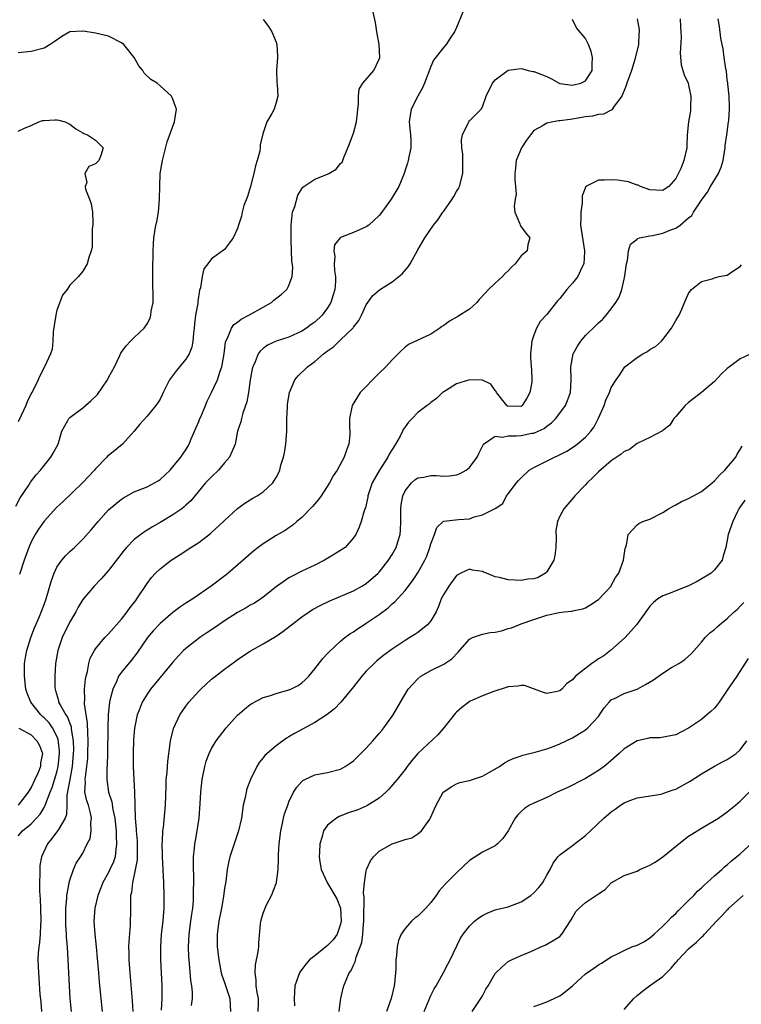
# Model space of a CAD drawing. Units: inches. Extents: x 2571000 to 2574000, y 1518000 to 1521000.
# Drawn here: x 2571351 to 2571463, y 1518924 to 1519077 of the extents above; entities that cross this region are included whole.
import ezdxf

# ---------------------------------------------------------------- set-up
doc = ezdxf.new("R2010")
doc.units = ezdxf.units.IN
doc.header["$MEASUREMENT"] = 0
doc.layers.add('LD25711518_2ft', color=254, linetype='Continuous')

msp = doc.modelspace()

# ---------------------------------------------------------------- linework, layer by layer
at = {"layer": 'LD25711518_2ft'}
for points, elevation in [([(2571351, 1518950.27), (2571351.66, 1518951), (2571353, 1518952.13), (2571353.85, 1518953), (2571354.4, 1518953.6), (2571355, 1518954.64), (2571355.14, 1518954.86), (2571355.26, 1518955.26), (2571355.93, 1518957), (2571356.24, 1518957.76), (2571357, 1518960.13), (2571357.22, 1518961), (2571357.42, 1518963), (2571357.41, 1518963.41), (2571357.2, 1518965.2), (2571357, 1518965.69), (2571356.34, 1518967), (2571355.78, 1518967.78), (2571355, 1518968.57), (2571354.76, 1518968.76), (2571354.52, 1518969), (2571352.95, 1518971), (2571352.39, 1518972.39), (2571352.18, 1518973), (2571351.95, 1518975), (2571351.98, 1518975.98), (2571351.98, 1518977), (2571352.11, 1518977.89), (2571352.32, 1518979), (2571352.97, 1518981), (2571353.51, 1518982.49), (2571354.29, 1518984.29), (2571355, 1518986.11), (2571355.33, 1518987), (2571356.15, 1518989.85), (2571356.56, 1518991), (2571357, 1518991.9), (2571357.76, 1518993), (2571358.32, 1518993.68), (2571359, 1518994.35), (2571359.71, 1518995), (2571361, 1518996.29), (2571362.29, 1518997.71), (2571363.39, 1518999), (2571365, 1519000.8), (2571366.18, 1519001.82), (2571367, 1519002.5), (2571367.31, 1519002.69), (2571369, 1519003.62), (2571371, 1519004.41), (2571372.69, 1519005.31), (2571373, 1519005.52), (2571374.56, 1519007), (2571375, 1519007.5), (2571376.25, 1519009), (2571376.54, 1519009.46), (2571377, 1519010.13), (2571377.33, 1519010.67), (2571377.51, 1519011), (2571377.84, 1519011.84), (2571379, 1519014.53), (2571379.19, 1519015), (2571379.36, 1519015.36), (2571380.04, 1519017), (2571380.3, 1519017.7), (2571381, 1519019.04), (2571381.9, 1519021), (2571382.33, 1519022.33), (2571382.61, 1519023), (2571382.95, 1519025), (2571383.15, 1519026.85), (2571383.2, 1519027), (2571383.44, 1519027.44), (2571384.06, 1519029), (2571384.44, 1519029.56), (2571385, 1519029.95), (2571385.58, 1519030.42), (2571386.75, 1519031), (2571389, 1519032.28), (2571390.3, 1519033), (2571390.67, 1519033.33), (2571391.79, 1519034.21), (2571392.66, 1519035), (2571393, 1519035.64), (2571393.49, 1519037), (2571393.6, 1519038.4), (2571393.44, 1519039.44), (2571393.41, 1519041), (2571393.35, 1519042.65), (2571393.32, 1519043), (2571393.32, 1519045), (2571393.47, 1519046.53), (2571393.57, 1519047), (2571393.9, 1519047.9), (2571394.35, 1519049.65), (2571395.14, 1519050.86), (2571397, 1519052.1), (2571399, 1519052.9), (2571399.2, 1519053), (2571400.33, 1519053.67), (2571401, 1519054.54), (2571401.23, 1519054.77), (2571401.33, 1519055), (2571401.5, 1519055.5), (2571402.39, 1519057.61), (2571402.91, 1519059), (2571403, 1519059.27), (2571403.48, 1519061), (2571403.63, 1519062.37), (2571403.66, 1519063), (2571403.77, 1519063.77), (2571403.78, 1519065), (2571403.9, 1519066.1), (2571404.47, 1519067), (2571406.18, 1519069), (2571407, 1519070.75), (2571407.07, 1519071), (2571406.99, 1519073), (2571406.65, 1519075), (2571406.43, 1519076.43), (2571406.05, 1519078.05)], 8140), ([(2571419.97, 1519078.03), (2571419, 1519075.64), (2571418.7, 1519075), (2571417.99, 1519074.01), (2571417.38, 1519073), (2571417, 1519072.58), (2571415.42, 1519070.58), (2571415, 1519069.6), (2571414.04, 1519067), (2571413.72, 1519066.28), (2571413.01, 1519065), (2571411.94, 1519063), (2571411.63, 1519061), (2571411.84, 1519059), (2571411.9, 1519058.1), (2571411.89, 1519057), (2571411.58, 1519055.58), (2571411.51, 1519055), (2571411.41, 1519054.59), (2571411, 1519053.51), (2571410.85, 1519053), (2571410.02, 1519051), (2571408.87, 1519049), (2571407.23, 1519046.77), (2571407, 1519046.5), (2571405.37, 1519045), (2571405, 1519044.71), (2571404.53, 1519044.53), (2571403, 1519043.87), (2571401, 1519043.06), (2571400.93, 1519043), (2571400.08, 1519041.92), (2571399.96, 1519041), (2571400.13, 1519040.13), (2571400.03, 1519039), (2571400.06, 1519037.94), (2571400.24, 1519037), (2571400.22, 1519036.22), (2571400.09, 1519035), (2571399.85, 1519034.15), (2571399.48, 1519033), (2571399, 1519032.17), (2571398.13, 1519031), (2571397, 1519029.95), (2571396.44, 1519029.56), (2571395.71, 1519029), (2571395, 1519028.53), (2571393, 1519027.63), (2571391.02, 1519026.98), (2571389.65, 1519026.35), (2571389, 1519025.85), (2571388.54, 1519025.46), (2571388.24, 1519025), (2571387.77, 1519023.77), (2571387.4, 1519023), (2571387.31, 1519022.69), (2571387, 1519021), (2571386.71, 1519019), (2571386.44, 1519017.56), (2571386.26, 1519017), (2571385.83, 1519015.83), (2571385.62, 1519015), (2571385.55, 1519014.45), (2571385.03, 1519013), (2571384.64, 1519011), (2571384.16, 1519009.84), (2571383.78, 1519009), (2571383, 1519008.12), (2571382.07, 1519007), (2571381, 1519005.96), (2571380.07, 1519005), (2571377.78, 1519002.22), (2571377, 1519001.54), (2571376.73, 1519001.27), (2571376.36, 1519001), (2571375, 1519000.07), (2571373, 1518998.83), (2571371.83, 1518998.17), (2571371, 1518997.65), (2571370.58, 1518997.42), (2571370, 1518997), (2571369, 1518996.22), (2571367.81, 1518995), (2571367.43, 1518994.57), (2571365, 1518991.39), (2571363.87, 1518990.13), (2571362.76, 1518989), (2571361, 1518986.91), (2571360.28, 1518985.72), (2571359.91, 1518985), (2571359, 1518983.46), (2571357.84, 1518981), (2571357.12, 1518979), (2571356.79, 1518977), (2571356.69, 1518975), (2571356.69, 1518973.31), (2571356.71, 1518973), (2571356.79, 1518972.79), (2571357.23, 1518971.23), (2571357.27, 1518971), (2571357.55, 1518970.45), (2571358.41, 1518969), (2571358.66, 1518968.66), (2571359, 1518967.67), (2571359.19, 1518967.19), (2571359.22, 1518966.78), (2571359.5, 1518965), (2571359.55, 1518963.55), (2571359.54, 1518963), (2571359.38, 1518961), (2571358.98, 1518958.98), (2571358.53, 1518956.53), (2571358.53, 1518955), (2571358.47, 1518953.53), (2571358.28, 1518953), (2571357.23, 1518951.23), (2571357.11, 1518951), (2571356.19, 1518949.81), (2571355.52, 1518949), (2571354.6, 1518947), (2571354.37, 1518945.63), (2571354.33, 1518945), (2571354.36, 1518944.36), (2571354.3, 1518943), (2571354.32, 1518941.68), (2571354.41, 1518940.41), (2571354.46, 1518939), (2571354.5, 1518937), (2571354.44, 1518936.44), (2571354.4, 1518935), (2571354.31, 1518933.69), (2571354.19, 1518933), (2571354.1, 1518932.1), (2571354.05, 1518931), (2571354.12, 1518929), (2571354.2, 1518928.2), (2571354.37, 1518925.63), (2571354.5, 1518924.5), (2571354.61, 1518923)], 8138), ([(2571447.02, 1519077), (2571447.32, 1519075.32), (2571447.33, 1519075), (2571447.29, 1519074.71), (2571447.22, 1519073), (2571446.66, 1519070.66), (2571446.12, 1519069), (2571445.43, 1519067), (2571445.33, 1519066.67), (2571445, 1519065.89), (2571444.76, 1519065.24), (2571444.62, 1519065), (2571443.43, 1519063.43), (2571443.1, 1519062.9), (2571441.78, 1519062.22), (2571441, 1519062.13), (2571440.11, 1519061.89), (2571439, 1519061.79), (2571437.55, 1519061.55), (2571437, 1519061.43), (2571436.6, 1519061.4), (2571435, 1519061.15), (2571434.85, 1519061.15), (2571433.99, 1519061), (2571433, 1519060.8), (2571432.44, 1519060.44), (2571431, 1519059.66), (2571430.47, 1519059), (2571429.85, 1519058.15), (2571429.07, 1519057), (2571428.24, 1519055), (2571428.15, 1519053.85), (2571428.06, 1519053), (2571428.02, 1519052.02), (2571428.14, 1519051), (2571428.23, 1519049.77), (2571428.08, 1519049), (2571427.92, 1519047.92), (2571428.05, 1519047), (2571428.82, 1519045.18), (2571428.85, 1519045), (2571428.9, 1519044.9), (2571429.73, 1519043.73), (2571430.37, 1519043), (2571430.06, 1519041.94), (2571429.94, 1519041), (2571429, 1519040.2), (2571428.08, 1519039), (2571427.51, 1519038.49), (2571427, 1519037.9), (2571426.52, 1519037.48), (2571426.14, 1519037), (2571425, 1519035.99), (2571423.97, 1519035), (2571423.49, 1519034.51), (2571422.53, 1519033.47), (2571422.15, 1519033), (2571421, 1519031.96), (2571419.2, 1519030.8), (2571417.89, 1519030.11), (2571417, 1519029.43), (2571416.72, 1519029.28), (2571416.38, 1519029), (2571415, 1519028.09), (2571411.53, 1519026.47), (2571411, 1519026.06), (2571410.44, 1519025.56), (2571409.92, 1519025), (2571409, 1519024.07), (2571408.01, 1519023), (2571407, 1519022), (2571405.94, 1519021), (2571405, 1519019.96), (2571404.05, 1519019), (2571403.63, 1519018.37), (2571402.78, 1519017), (2571402.76, 1519016.76), (2571402.4, 1519015), (2571402.39, 1519013.61), (2571402.46, 1519013), (2571402.45, 1519012.45), (2571402.3, 1519011), (2571401.9, 1519010.1), (2571401.56, 1519009), (2571400.46, 1519007), (2571399.88, 1519006.12), (2571399.31, 1519005), (2571397.98, 1519003), (2571397.57, 1519002.43), (2571396.66, 1519001.34), (2571395, 1518999.62), (2571394.22, 1518999), (2571393.58, 1518998.42), (2571393, 1518998.04), (2571392.39, 1518997.61), (2571391, 1518996.83), (2571389, 1518995.56), (2571388.23, 1518995), (2571387.53, 1518994.47), (2571385.91, 1518993), (2571383.57, 1518991), (2571383.25, 1518990.75), (2571380.91, 1518989), (2571378.06, 1518987), (2571377, 1518986.33), (2571376.2, 1518985.8), (2571375, 1518984.91), (2571373, 1518983.18), (2571371.94, 1518982.06), (2571371.04, 1518981), (2571369.4, 1518978.6), (2571368.53, 1518977.47), (2571367, 1518975.62), (2571366.57, 1518975), (2571366.28, 1518974.28), (2571365.66, 1518973), (2571365.22, 1518971.22), (2571365.15, 1518971), (2571364.94, 1518969.06), (2571364.88, 1518967), (2571364.83, 1518963), (2571364.78, 1518961.22), (2571364.73, 1518960.73), (2571364.72, 1518959), (2571365.02, 1518957), (2571365.5, 1518955.5), (2571365.67, 1518954.33), (2571365.96, 1518953), (2571366.17, 1518951), (2571366.18, 1518950.18), (2571366.27, 1518949), (2571366.13, 1518948.13), (2571366.02, 1518947), (2571365.77, 1518946.23), (2571365.22, 1518945), (2571365, 1518944.55), (2571364.13, 1518943), (2571363.83, 1518942.17), (2571363.34, 1518941), (2571362.88, 1518939), (2571362.75, 1518937), (2571362.87, 1518935), (2571363.08, 1518933), (2571363.25, 1518931.25), (2571363.43, 1518929), (2571363.56, 1518927.56), (2571364.02, 1518923)], 8134), ([(2571453.71, 1519077), (2571453.74, 1519075.74), (2571453.81, 1519075), (2571453.85, 1519074.15), (2571453.68, 1519071.68), (2571453.85, 1519069.85), (2571454.31, 1519068.31), (2571454.91, 1519067), (2571455, 1519066.7), (2571455.33, 1519065), (2571455.29, 1519063.29), (2571455.3, 1519063), (2571455.28, 1519062.72), (2571455, 1519061), (2571454.77, 1519059), (2571454.74, 1519057.26), (2571454.71, 1519057), (2571454.24, 1519055), (2571453.78, 1519053.78), (2571453, 1519052.24), (2571451.94, 1519051), (2571451.37, 1519050.63), (2571451, 1519050.34), (2571449, 1519050.44), (2571447.53, 1519051), (2571447.18, 1519051.18), (2571447, 1519051.2), (2571445.69, 1519051.69), (2571443.94, 1519051.94), (2571443, 1519052.03), (2571441.94, 1519051.94), (2571441, 1519051.99), (2571439.03, 1519050.97), (2571438.46, 1519049.54), (2571438.49, 1519049), (2571438.47, 1519048.47), (2571438.25, 1519047), (2571438.25, 1519046.25), (2571438.23, 1519045), (2571438.87, 1519041), (2571438.84, 1519040.84), (2571438.72, 1519039), (2571438.41, 1519038.41), (2571437.79, 1519037), (2571437, 1519036), (2571436.09, 1519035), (2571435, 1519033.61), (2571434.7, 1519033.3), (2571434.46, 1519033), (2571433, 1519031.1), (2571431.98, 1519030.02), (2571431.42, 1519029), (2571431, 1519027.91), (2571430.68, 1519027), (2571430.46, 1519025), (2571430.47, 1519024.47), (2571430.57, 1519023), (2571430.61, 1519022.61), (2571430.69, 1519021), (2571430.65, 1519020.65), (2571430.36, 1519019), (2571429.88, 1519018.12), (2571429.18, 1519017), (2571429, 1519016.87), (2571427, 1519016.89), (2571426.92, 1519016.92), (2571426.82, 1519017), (2571425.19, 1519019), (2571425.16, 1519019.16), (2571425, 1519019.32), (2571424.32, 1519020.32), (2571423, 1519020.93), (2571421, 1519020.99), (2571419, 1519020.37), (2571417.3, 1519019.3), (2571417, 1519019.13), (2571416.82, 1519019), (2571415.9, 1519018.1), (2571415, 1519017.46), (2571414.77, 1519017.23), (2571414.43, 1519017), (2571413, 1519015.92), (2571412.12, 1519015), (2571411.56, 1519014.44), (2571411, 1519013.72), (2571410.74, 1519013.26), (2571410.63, 1519013), (2571410.25, 1519012.25), (2571409.54, 1519011), (2571409, 1519010.19), (2571408.55, 1519009.45), (2571408.34, 1519009), (2571407.04, 1519006.96), (2571405.92, 1519005), (2571405.24, 1519003), (2571405.21, 1519002.79), (2571404.85, 1519001.15), (2571404.78, 1519001), (2571404.64, 1519000.64), (2571404.2, 1518999), (2571403.88, 1518998.12), (2571403.37, 1518997), (2571403, 1518996.47), (2571401.7, 1518995), (2571401.29, 1518994.71), (2571400.08, 1518993.92), (2571398.51, 1518993), (2571397, 1518992.24), (2571395, 1518991.3), (2571393.47, 1518990.53), (2571393, 1518990.25), (2571392.23, 1518989.77), (2571391, 1518988.85), (2571389, 1518987.25), (2571388.65, 1518987), (2571387.65, 1518986.35), (2571387, 1518986.02), (2571386.36, 1518985.64), (2571385, 1518984.89), (2571383, 1518983.6), (2571382.11, 1518983), (2571381, 1518982.19), (2571380.27, 1518981.73), (2571379.16, 1518981), (2571377, 1518979.33), (2571376.66, 1518979), (2571375.84, 1518978.16), (2571375, 1518977.19), (2571371.54, 1518973), (2571371, 1518972.24), (2571370.22, 1518971), (2571369.76, 1518969.76), (2571369.44, 1518969), (2571369.03, 1518966.97), (2571368.88, 1518965.12), (2571368.82, 1518963), (2571368.83, 1518961), (2571368.91, 1518959), (2571369.02, 1518957), (2571369.13, 1518953), (2571369.28, 1518951.28), (2571369.28, 1518951), (2571369.45, 1518949.45), (2571369.47, 1518949), (2571369.46, 1518947.46), (2571369.47, 1518947), (2571369.46, 1518946.54), (2571369, 1518944.2), (2571368.71, 1518943), (2571368.56, 1518941.44), (2571368.44, 1518941), (2571368.4, 1518940.4), (2571368.4, 1518939), (2571368.35, 1518936.35), (2571368.15, 1518933.85), (2571368.13, 1518933), (2571368.15, 1518932.15), (2571368.16, 1518931), (2571368.31, 1518929), (2571368.67, 1518924.67), (2571368.77, 1518923)], 8132), ([(2571373.21, 1518923.21), (2571373.33, 1518925), (2571373.32, 1518927), (2571373.13, 1518931), (2571373.1, 1518933), (2571373.22, 1518935), (2571373.47, 1518937), (2571373.59, 1518938.41), (2571373.65, 1518939), (2571373.66, 1518941), (2571373.59, 1518943), (2571373.39, 1518947), (2571373.4, 1518947.4), (2571373.35, 1518949), (2571373.4, 1518949.4), (2571373.45, 1518951), (2571373.53, 1518951.53), (2571373.87, 1518955), (2571373.96, 1518957.96), (2571373.96, 1518959), (2571374.08, 1518960.08), (2571374.13, 1518961), (2571374.2, 1518961.8), (2571374.56, 1518964.56), (2571374.6, 1518965), (2571375.08, 1518966.92), (2571376.09, 1518969), (2571376.44, 1518969.56), (2571377, 1518970.36), (2571377.49, 1518971), (2571379, 1518972.68), (2571379.32, 1518973), (2571381, 1518974.53), (2571381.58, 1518975), (2571383, 1518976.1), (2571384.68, 1518977.32), (2571385, 1518977.58), (2571387, 1518978.92), (2571389, 1518980.03), (2571391, 1518981.22), (2571392.07, 1518981.93), (2571393.18, 1518982.82), (2571393.37, 1518983), (2571395, 1518984.22), (2571396.13, 1518985), (2571396.66, 1518985.34), (2571397.96, 1518986.04), (2571399.32, 1518986.68), (2571403, 1518988.28), (2571404.31, 1518989), (2571405, 1518989.41), (2571406.84, 1518991), (2571407, 1518991.16), (2571408.43, 1518993), (2571409, 1518993.91), (2571409.41, 1518994.59), (2571409.62, 1518995), (2571409.87, 1518995.87), (2571410.24, 1518997), (2571410.31, 1518997.69), (2571410.35, 1518999), (2571410.33, 1519001), (2571410.39, 1519001.61), (2571410.65, 1519003), (2571411, 1519003.75), (2571412.01, 1519005), (2571412.52, 1519005.48), (2571413, 1519005.79), (2571413.9, 1519005.9), (2571415, 1519006.14), (2571415.87, 1519006.13), (2571417, 1519006.05), (2571417.88, 1519006.12), (2571419, 1519006.26), (2571419.55, 1519006.45), (2571420.48, 1519007), (2571421, 1519007.39), (2571422.2, 1519009), (2571422.43, 1519009.57), (2571423.1, 1519010.9), (2571423.19, 1519011), (2571425, 1519012.23), (2571426.1, 1519012.1), (2571427, 1519012.31), (2571428.29, 1519012.29), (2571429, 1519012.35), (2571430.69, 1519012.69), (2571431, 1519012.73), (2571431.64, 1519013), (2571432.57, 1519013.43), (2571433, 1519013.81), (2571433.7, 1519014.3), (2571434.4, 1519015), (2571435.88, 1519017), (2571436.21, 1519017.79), (2571436.66, 1519019), (2571436.78, 1519021), (2571436.72, 1519023), (2571437.08, 1519025), (2571437.77, 1519026.23), (2571438.26, 1519027), (2571439, 1519027.87), (2571440.59, 1519029.41), (2571441, 1519029.84), (2571441.65, 1519030.35), (2571442.22, 1519031), (2571443, 1519031.99), (2571443.71, 1519033), (2571444.21, 1519033.79), (2571444.63, 1519035), (2571445, 1519036.58), (2571445.11, 1519037.11), (2571445.34, 1519039), (2571445.5, 1519039.5), (2571445.65, 1519041), (2571445.97, 1519042.03), (2571447, 1519042.82), (2571447.1, 1519042.9), (2571447.4, 1519043), (2571449, 1519043.35), (2571449.4, 1519043.4), (2571451, 1519043.74), (2571452.25, 1519044.25), (2571453, 1519044.53), (2571453.66, 1519045), (2571455, 1519046.11), (2571455.52, 1519046.48), (2571455.75, 1519047), (2571457.09, 1519049), (2571457.91, 1519050.09), (2571458.41, 1519051), (2571459.62, 1519053), (2571460.04, 1519053.96), (2571460.34, 1519055), (2571460.64, 1519057), (2571460.67, 1519057.33), (2571460.9, 1519059), (2571461.2, 1519061), (2571461.23, 1519061.23), (2571461.35, 1519063), (2571461.35, 1519063.35), (2571461.27, 1519065), (2571461.07, 1519066.93), (2571461.08, 1519067.08), (2571461, 1519067.55), (2571460.85, 1519068.85), (2571460.77, 1519069.23), (2571460.53, 1519071), (2571460.36, 1519072.36), (2571460.2, 1519073), (2571460, 1519074), (2571459.81, 1519075.81), (2571459.58, 1519077)], 8130), ([(2571389, 1519076.89), (2571389.82, 1519075.82), (2571390.34, 1519075), (2571391, 1519073.38), (2571391.11, 1519073), (2571391.22, 1519071.22), (2571391.22, 1519071), (2571391.08, 1519069), (2571391.13, 1519067.13), (2571391.19, 1519066.81), (2571391.26, 1519065), (2571391, 1519064.01), (2571390.68, 1519063), (2571390.32, 1519062.32), (2571389.56, 1519061), (2571389, 1519059.32), (2571388.52, 1519057.48), (2571388.54, 1519057), (2571388.47, 1519056.47), (2571388.08, 1519055), (2571387.83, 1519054.17), (2571387.57, 1519053), (2571387.04, 1519050.96), (2571386.59, 1519049.41), (2571386.02, 1519048.02), (2571385.72, 1519047), (2571385.63, 1519046.37), (2571385.15, 1519045), (2571385, 1519044.49), (2571384.34, 1519043), (2571383.75, 1519042.25), (2571383, 1519041.22), (2571381, 1519039.78), (2571380.39, 1519039), (2571379.8, 1519038.2), (2571379.52, 1519037), (2571379.25, 1519035.25), (2571379.1, 1519034.9), (2571378.84, 1519033.16), (2571378.84, 1519032.84), (2571378.51, 1519031), (2571378.32, 1519029.68), (2571378.27, 1519029), (2571378.17, 1519028.17), (2571378.09, 1519027), (2571377.93, 1519026.07), (2571377.52, 1519025), (2571377, 1519024.22), (2571375.54, 1519022.46), (2571374.47, 1519021), (2571373.48, 1519019), (2571373.34, 1519018.66), (2571373, 1519018), (2571372.62, 1519017.38), (2571372.34, 1519017), (2571371, 1519015.36), (2571369.87, 1519014.13), (2571368.97, 1519013), (2571367.19, 1519011), (2571365.96, 1519010.04), (2571365, 1519009.26), (2571364.87, 1519009.13), (2571364.76, 1519009), (2571363, 1519007.19), (2571362.84, 1519007), (2571360.98, 1519005.02), (2571357.93, 1519002.07), (2571357, 1519001.22), (2571355, 1518999.04), (2571354.17, 1518997.83), (2571353.63, 1518997), (2571353, 1518995.84), (2571352.62, 1518995), (2571351.9, 1518993), (2571351.2, 1518990.8)], 8142), ([(2571359.26, 1518923), (2571359.08, 1518925), (2571358.93, 1518927), (2571358.64, 1518933), (2571358.5, 1518934.5), (2571358.49, 1518935), (2571358.39, 1518936.39), (2571358.37, 1518937), (2571358.36, 1518937.64), (2571358.36, 1518939), (2571358.52, 1518940.52), (2571358.53, 1518941), (2571358.9, 1518942.9), (2571358.9, 1518943), (2571359, 1518943.37), (2571359.58, 1518945), (2571360, 1518946), (2571360.65, 1518947), (2571361, 1518947.57), (2571361.71, 1518949), (2571362.16, 1518949.84), (2571362.33, 1518951), (2571362.27, 1518952.27), (2571362.39, 1518953), (2571362.23, 1518953.77), (2571361.88, 1518955), (2571361.65, 1518955.65), (2571361.34, 1518957), (2571361.41, 1518958.59), (2571361.38, 1518959), (2571361.41, 1518959.41), (2571361.66, 1518961), (2571361.78, 1518962.22), (2571361.82, 1518963), (2571361.85, 1518965), (2571361.78, 1518966.22), (2571361.75, 1518967.75), (2571361.27, 1518970.73), (2571361.28, 1518971), (2571361.31, 1518971.31), (2571361.29, 1518973), (2571361.44, 1518974.56), (2571361.54, 1518975), (2571361.75, 1518975.75), (2571361.95, 1518977), (2571362.18, 1518977.82), (2571362.83, 1518979), (2571363, 1518979.25), (2571364.45, 1518981), (2571364.71, 1518981.29), (2571365, 1518981.58), (2571367, 1518983.88), (2571367.9, 1518985), (2571368.35, 1518985.65), (2571369.22, 1518986.78), (2571369.4, 1518987), (2571371, 1518989.41), (2571371.69, 1518990.31), (2571372.31, 1518991), (2571373, 1518991.69), (2571374.72, 1518993), (2571375, 1518993.19), (2571376.12, 1518993.88), (2571377.79, 1518995), (2571379, 1518995.75), (2571380.85, 1518997.15), (2571381, 1518997.29), (2571382.84, 1518999), (2571383, 1518999.17), (2571385, 1519001.01), (2571386.14, 1519001.86), (2571387.37, 1519002.63), (2571388.08, 1519003), (2571389, 1519003.63), (2571390.48, 1519005), (2571391, 1519005.85), (2571391.41, 1519006.59), (2571391.58, 1519007), (2571391.76, 1519007.76), (2571392.16, 1519009), (2571392.33, 1519009.67), (2571392.51, 1519011), (2571392.65, 1519013), (2571392.68, 1519015), (2571392.75, 1519016.75), (2571392.79, 1519017.21), (2571393.06, 1519019), (2571393.93, 1519021), (2571394.41, 1519021.59), (2571395.87, 1519023), (2571397, 1519023.84), (2571398.35, 1519025), (2571398.74, 1519025.26), (2571399, 1519025.5), (2571399.9, 1519026.1), (2571400.78, 1519027), (2571401, 1519027.19), (2571402.89, 1519029), (2571402.95, 1519029.05), (2571403, 1519029.15), (2571403.83, 1519030.17), (2571404.26, 1519031), (2571405, 1519032.64), (2571405.24, 1519033), (2571405.97, 1519034.03), (2571407.03, 1519034.97), (2571409, 1519036.18), (2571410.04, 1519037), (2571410.55, 1519037.45), (2571411.47, 1519038.53), (2571411.8, 1519039), (2571413, 1519041.15), (2571414.09, 1519043), (2571415.44, 1519045), (2571416.15, 1519045.85), (2571416.89, 1519047), (2571417, 1519047.13), (2571418.31, 1519049), (2571418.59, 1519049.41), (2571419, 1519050.19), (2571419.31, 1519050.69), (2571419.44, 1519051), (2571419.99, 1519053), (2571419.95, 1519054.05), (2571419.98, 1519055), (2571419.98, 1519055.98), (2571419.8, 1519057), (2571419.77, 1519058.23), (2571419.94, 1519059), (2571420.82, 1519060.82), (2571420.89, 1519061), (2571421, 1519061.16), (2571422.82, 1519063), (2571423, 1519063.33), (2571423.6, 1519065), (2571424.58, 1519067), (2571425, 1519067.51), (2571427, 1519069.03), (2571429, 1519069.3), (2571429.25, 1519069.25), (2571430.1, 1519069), (2571430.84, 1519068.84), (2571431, 1519068.83), (2571433, 1519068.04), (2571433.71, 1519067.71), (2571434.93, 1519067), (2571435, 1519066.98), (2571437, 1519066.68), (2571438.26, 1519067), (2571439, 1519067.4), (2571440.03, 1519069), (2571440.04, 1519069.96), (2571440.11, 1519071), (2571439.9, 1519071.9), (2571439.47, 1519073), (2571439, 1519073.92), (2571437.61, 1519075.61), (2571437, 1519076.87)], 8136), ([(2571350.61, 1519001.39), (2571351.32, 1519002.68), (2571352.63, 1519004.63), (2571352.91, 1519005.09), (2571353.77, 1519006.23), (2571354.45, 1519007), (2571355, 1519007.72), (2571356.06, 1519009), (2571356.4, 1519009.6), (2571357.17, 1519011), (2571357.78, 1519013), (2571358.69, 1519014.69), (2571358.84, 1519015), (2571359, 1519015.15), (2571361, 1519016.66), (2571362.28, 1519017.72), (2571363.28, 1519018.72), (2571364.83, 1519021), (2571365, 1519021.33), (2571365.94, 1519023), (2571366.76, 1519024.76), (2571366.9, 1519025.1), (2571367, 1519025.27), (2571367.74, 1519026.26), (2571368.44, 1519027), (2571369, 1519027.55), (2571370.52, 1519029), (2571371, 1519029.69), (2571371.47, 1519030.53), (2571371.59, 1519031), (2571371.64, 1519031.64), (2571371.91, 1519033), (2571371.95, 1519034.05), (2571371.86, 1519035.86), (2571371.89, 1519038.11), (2571371.88, 1519039), (2571371.92, 1519039.92), (2571371.92, 1519041), (2571371.96, 1519042.04), (2571372.05, 1519043), (2571372.37, 1519045), (2571372.49, 1519045.51), (2571372.74, 1519047), (2571372.93, 1519049), (2571372.97, 1519051), (2571373.04, 1519053), (2571373.36, 1519055), (2571374.08, 1519057.92), (2571375.23, 1519061), (2571375.53, 1519063), (2571375.4, 1519063.4), (2571375, 1519064.53), (2571374.76, 1519065), (2571373, 1519066.62), (2571372.53, 1519067), (2571371.59, 1519067.59), (2571370.56, 1519068.56), (2571370.33, 1519069), (2571369.71, 1519069.71), (2571369, 1519071), (2571367.36, 1519073), (2571367, 1519073.28), (2571365, 1519074.28), (2571363, 1519074.77), (2571361.06, 1519075.06), (2571361, 1519075.08), (2571359.03, 1519074.97), (2571357.75, 1519074.25), (2571356.59, 1519073.41), (2571355.97, 1519073), (2571355, 1519072.44), (2571353, 1519071.9), (2571351, 1519071.74)], 8144), ([(2571351, 1519059.59), (2571352.06, 1519060.06), (2571353, 1519060.43), (2571354.22, 1519061), (2571354.79, 1519061.21), (2571355, 1519061.24), (2571356.68, 1519061.32), (2571357, 1519061.33), (2571357.28, 1519061.28), (2571358.3, 1519061), (2571358.78, 1519060.78), (2571359, 1519060.66), (2571359.95, 1519059.95), (2571361, 1519059.31), (2571361.2, 1519059.2), (2571361.77, 1519059), (2571363, 1519058.15), (2571364.18, 1519057), (2571363.8, 1519055.8), (2571363.48, 1519055), (2571363, 1519054.5), (2571361.93, 1519054.07), (2571361.33, 1519053), (2571361.62, 1519051.62), (2571361.39, 1519051), (2571361.45, 1519050.55), (2571362.07, 1519049), (2571362.29, 1519048.29), (2571362.51, 1519047), (2571362.59, 1519045.41), (2571362.57, 1519045), (2571362.47, 1519044.47), (2571362.48, 1519043), (2571362.46, 1519041.54), (2571362.33, 1519041), (2571361.97, 1519039.97), (2571361.7, 1519039), (2571361, 1519037.87), (2571360.35, 1519037), (2571359, 1519035.67), (2571358.58, 1519035), (2571357.88, 1519034.12), (2571357, 1519031.79), (2571356.83, 1519031), (2571356.6, 1519029.4), (2571356.42, 1519028.42), (2571356.36, 1519027), (2571356.25, 1519025.75), (2571356.01, 1519025), (2571355.08, 1519023), (2571355, 1519022.88), (2571354.37, 1519021.63), (2571354.07, 1519021), (2571353.19, 1519019.19), (2571353.05, 1519018.95), (2571352.41, 1519017.59), (2571352.17, 1519017), (2571351.48, 1519015.48), (2571351, 1519014.47)], 8146), ([(2571377.9, 1518923.9), (2571378.04, 1518925), (2571378.02, 1518925.98), (2571377.91, 1518927), (2571377.78, 1518927.78), (2571377.58, 1518930.42), (2571377.51, 1518931), (2571377.48, 1518931.48), (2571377.42, 1518933), (2571377.53, 1518935), (2571377.8, 1518937), (2571377.92, 1518938.08), (2571378.06, 1518939), (2571378.17, 1518940.17), (2571378.21, 1518941), (2571378.2, 1518941.8), (2571378.24, 1518943), (2571378.23, 1518944.23), (2571378.19, 1518945), (2571378.17, 1518945.83), (2571378.18, 1518947), (2571378.34, 1518948.34), (2571378.4, 1518949), (2571378.48, 1518949.52), (2571378.78, 1518951), (2571379.09, 1518953), (2571379.24, 1518955.24), (2571379.31, 1518957), (2571379.53, 1518959), (2571379.96, 1518961), (2571380.17, 1518961.83), (2571380.6, 1518963), (2571381, 1518963.81), (2571381.7, 1518965), (2571383.24, 1518967), (2571385, 1518968.94), (2571386.08, 1518969.92), (2571387, 1518970.6), (2571387.24, 1518970.76), (2571389, 1518971.71), (2571389.99, 1518971.99), (2571391, 1518972.34), (2571393, 1518972.87), (2571393.3, 1518973), (2571394.41, 1518973.59), (2571395, 1518973.98), (2571395.53, 1518974.47), (2571396.08, 1518975), (2571397, 1518976.13), (2571398.26, 1518977.74), (2571399, 1518978.54), (2571399.21, 1518978.79), (2571401, 1518980.43), (2571401.68, 1518981), (2571402.44, 1518981.56), (2571403, 1518981.9), (2571403.64, 1518982.36), (2571404.61, 1518983), (2571405, 1518983.23), (2571407, 1518984.6), (2571408.37, 1518985.64), (2571409, 1518986.24), (2571409.43, 1518986.57), (2571411, 1518988.33), (2571412.18, 1518989.82), (2571413, 1518991.06), (2571414.09, 1518993), (2571414.37, 1518993.63), (2571414.86, 1518995), (2571415, 1518995.52), (2571415.59, 1518997), (2571415.92, 1518998.08), (2571416.94, 1518999), (2571417, 1518999.05), (2571419.32, 1518999.32), (2571421, 1518999.44), (2571421.72, 1518999.72), (2571423, 1519000.03), (2571424.98, 1519001.02), (2571426.18, 1519001.82), (2571426.74, 1519003), (2571427, 1519003.31), (2571428.28, 1519005), (2571428.61, 1519005.39), (2571429, 1519005.8), (2571430.27, 1519007), (2571431, 1519007.4), (2571431.73, 1519007.73), (2571434.18, 1519009), (2571434.76, 1519009.24), (2571436.09, 1519009.91), (2571437.31, 1519010.69), (2571437.7, 1519011), (2571439, 1519012.09), (2571439.84, 1519013), (2571440.32, 1519013.68), (2571441.02, 1519015.02), (2571441.87, 1519017), (2571442.16, 1519017.84), (2571442.7, 1519019), (2571443, 1519019.8), (2571443.78, 1519021), (2571444.28, 1519021.72), (2571445, 1519022.87), (2571445.1, 1519023), (2571447, 1519024.43), (2571447.87, 1519025), (2571448.62, 1519025.38), (2571449, 1519025.7), (2571449.86, 1519026.14), (2571450.78, 1519027), (2571451, 1519027.24), (2571452.33, 1519029), (2571453, 1519030.21), (2571453.52, 1519031), (2571453.94, 1519031.94), (2571454.56, 1519033.44), (2571455, 1519034.37), (2571455.24, 1519034.76), (2571455.44, 1519035), (2571457, 1519036.23), (2571458.67, 1519036.67), (2571459, 1519036.79), (2571459.72, 1519037), (2571461, 1519037.24), (2571461.85, 1519037.85), (2571463, 1519038.59), (2571463.18, 1519038.82)], 8128), ([(2571465, 1519025.19), (2571463, 1519024.24), (2571461.32, 1519023), (2571461, 1519022.74), (2571460.09, 1519021.91), (2571459, 1519020.74), (2571457, 1519019), (2571455.84, 1519018.16), (2571455, 1519017.46), (2571454.48, 1519017), (2571453, 1519015.32), (2571452.69, 1519015), (2571452.06, 1519013.94), (2571451, 1519013.15), (2571450.93, 1519013.07), (2571449, 1519012.05), (2571447.21, 1519011.21), (2571447, 1519011.09), (2571445.81, 1519010.19), (2571445, 1519009.89), (2571444.54, 1519009.46), (2571443, 1519008.44), (2571441, 1519006.71), (2571440.15, 1519005.85), (2571439.27, 1519005), (2571439, 1519004.7), (2571437.33, 1519003), (2571437.19, 1519002.81), (2571435.65, 1519001), (2571435, 1518999.82), (2571434.64, 1518999), (2571434.41, 1518997.59), (2571434.43, 1518996.43), (2571434.38, 1518995), (2571434.25, 1518993.74), (2571434.08, 1518993), (2571433, 1518991.18), (2571432.8, 1518991), (2571431.67, 1518990.33), (2571431, 1518990.14), (2571430.04, 1518990.04), (2571429, 1518989.85), (2571428.07, 1518989.93), (2571427, 1518989.96), (2571425.67, 1518990.33), (2571425, 1518990.43), (2571423.62, 1518991), (2571423.16, 1518991.16), (2571423, 1518991.25), (2571421.48, 1518991.48), (2571421, 1518991.61), (2571419.65, 1518991), (2571419, 1518990.63), (2571417.81, 1518989), (2571417, 1518987.72), (2571416.63, 1518987), (2571416.19, 1518985.81), (2571415.81, 1518985), (2571415, 1518983.59), (2571414.51, 1518983), (2571413, 1518981.8), (2571412.52, 1518981.48), (2571411.77, 1518981), (2571411, 1518980.55), (2571409, 1518979.23), (2571407.71, 1518978.29), (2571406.61, 1518977.39), (2571406.2, 1518977), (2571405, 1518975.78), (2571404.29, 1518975), (2571403, 1518973.36), (2571401.02, 1518970.98), (2571400.06, 1518969.94), (2571398.91, 1518969.09), (2571397, 1518967.84), (2571393.86, 1518966.14), (2571393, 1518965.58), (2571392.62, 1518965.38), (2571391, 1518964.23), (2571389.28, 1518962.72), (2571389, 1518962.34), (2571388.39, 1518961.61), (2571388.03, 1518961), (2571387.01, 1518958.99), (2571386.47, 1518957.53), (2571386.35, 1518957), (2571386.2, 1518956.2), (2571385.91, 1518955), (2571385.61, 1518953), (2571385.18, 1518951), (2571385.14, 1518950.86), (2571384.48, 1518949), (2571383.83, 1518947), (2571383.68, 1518946.32), (2571383.43, 1518945), (2571383.18, 1518943.18), (2571383, 1518942.12), (2571382.83, 1518940.83), (2571382.51, 1518939), (2571382.13, 1518937), (2571381.88, 1518935), (2571381.88, 1518933), (2571382.11, 1518931), (2571382.5, 1518929), (2571382.61, 1518928.61), (2571383, 1518927.48), (2571383.82, 1518925), (2571383.95, 1518923)], 8126), ([(2571388.24, 1518923), (2571388.26, 1518924.26), (2571388.25, 1518925), (2571388.04, 1518925.96), (2571387.93, 1518927), (2571387.93, 1518927.93), (2571387.73, 1518929), (2571387.79, 1518930.21), (2571388.23, 1518932.23), (2571388.31, 1518933), (2571388.34, 1518933.66), (2571388.6, 1518936.6), (2571388.66, 1518937), (2571389, 1518938.25), (2571389.22, 1518938.78), (2571389.29, 1518939), (2571389.53, 1518939.53), (2571390.31, 1518941), (2571391, 1518942.87), (2571391.05, 1518942.95), (2571391.04, 1518943.04), (2571391.32, 1518945), (2571391.38, 1518946.62), (2571391.36, 1518947), (2571391.37, 1518947.37), (2571391.47, 1518949), (2571391.73, 1518951), (2571391.96, 1518951.96), (2571392.15, 1518953), (2571392.32, 1518953.68), (2571392.8, 1518955), (2571393, 1518955.5), (2571393.71, 1518957), (2571394.22, 1518957.78), (2571395, 1518958.69), (2571395.17, 1518958.83), (2571395.48, 1518959), (2571397, 1518959.71), (2571399, 1518960.08), (2571401, 1518960.59), (2571401.72, 1518961), (2571402.48, 1518961.52), (2571403, 1518961.89), (2571404.14, 1518963), (2571405, 1518963.87), (2571406.03, 1518965), (2571407, 1518966.12), (2571407.39, 1518966.61), (2571407.74, 1518967), (2571409.16, 1518969), (2571410.29, 1518971), (2571411.49, 1518973), (2571412.2, 1518973.8), (2571413, 1518974.62), (2571413.44, 1518975), (2571415, 1518975.92), (2571417, 1518976.9), (2571418.27, 1518977.73), (2571419.25, 1518978.75), (2571421, 1518980.76), (2571421.47, 1518981), (2571423, 1518981.55), (2571424.22, 1518981.78), (2571425, 1518981.86), (2571425.96, 1518982.04), (2571427, 1518982.39), (2571427.5, 1518982.5), (2571428.64, 1518983), (2571429, 1518983.14), (2571431, 1518983.82), (2571433, 1518984.46), (2571434.91, 1518984.91), (2571435.67, 1518985), (2571436.89, 1518985.11), (2571437, 1518985.15), (2571438.56, 1518985.44), (2571439, 1518985.62), (2571439.85, 1518986.15), (2571441, 1518986.89), (2571442.96, 1518989), (2571443, 1518989.06), (2571443.67, 1518990.33), (2571444.15, 1518991), (2571444.9, 1518993), (2571445.16, 1518994.84), (2571445.34, 1518995.34), (2571445.64, 1518997), (2571447, 1518998.5), (2571447.29, 1518998.71), (2571447.87, 1518999), (2571449, 1518999.38), (2571451, 1519000.43), (2571451.85, 1519001), (2571452.59, 1519001.41), (2571453, 1519001.59), (2571453.91, 1519002.09), (2571455, 1519002.56), (2571457, 1519003.68), (2571458.66, 1519005), (2571459, 1519005.33), (2571459.79, 1519006.21), (2571460.62, 1519007), (2571462.34, 1519009), (2571462.55, 1519009.45), (2571463, 1519010.17), (2571463.29, 1519010.71)], 8124), ([(2571463.7, 1519002.3), (2571462.89, 1519001.11), (2571462.81, 1519001), (2571462.57, 1519000.57), (2571461.83, 1518999), (2571461.14, 1518997), (2571461, 1518996.14), (2571460.75, 1518995), (2571460.33, 1518993.67), (2571460.18, 1518993), (2571459, 1518991.52), (2571458.48, 1518991), (2571456.31, 1518989.69), (2571455, 1518989.05), (2571451.72, 1518987.72), (2571451, 1518987.46), (2571450.23, 1518987), (2571449.54, 1518986.46), (2571449, 1518985.88), (2571448.63, 1518985.37), (2571448.34, 1518985), (2571446.89, 1518983), (2571445.15, 1518981), (2571442.9, 1518979), (2571441.83, 1518978.17), (2571441, 1518977.69), (2571440.58, 1518977.42), (2571439.99, 1518977), (2571437.43, 1518975), (2571437, 1518974.47), (2571436.11, 1518973.89), (2571435.34, 1518973), (2571435, 1518972.72), (2571434.62, 1518972.62), (2571433, 1518972.33), (2571432.49, 1518972.49), (2571429.56, 1518973.56), (2571429, 1518973.58), (2571428.51, 1518973.49), (2571427, 1518973.35), (2571424.61, 1518972.61), (2571423, 1518971.99), (2571421.13, 1518971.13), (2571420.9, 1518971), (2571419.83, 1518970.17), (2571419, 1518969.45), (2571418.78, 1518969.22), (2571417.02, 1518966.98), (2571416.08, 1518965.91), (2571413, 1518963), (2571412.06, 1518961.94), (2571411.32, 1518961), (2571411, 1518960.56), (2571409.77, 1518959), (2571409.44, 1518958.56), (2571408.51, 1518957.49), (2571408, 1518957), (2571407, 1518956.11), (2571405.1, 1518954.9), (2571403.7, 1518954.3), (2571402.21, 1518953.79), (2571400.77, 1518953.23), (2571400.36, 1518953), (2571399, 1518951.88), (2571398.38, 1518951), (2571398.16, 1518950.16), (2571397.78, 1518949), (2571397.73, 1518947.73), (2571397.66, 1518947), (2571397.77, 1518946.23), (2571397.99, 1518945), (2571398.92, 1518943), (2571399, 1518942.9), (2571400.45, 1518940.45), (2571400.97, 1518939), (2571401.11, 1518937), (2571401, 1518936.53), (2571400.47, 1518935), (2571399.88, 1518934.12), (2571399, 1518933.25), (2571397, 1518931.63), (2571396.2, 1518931), (2571395.64, 1518930.36), (2571395, 1518929.49), (2571394.77, 1518929.23), (2571394.62, 1518929), (2571394.43, 1518928.43), (2571393.89, 1518927), (2571393.79, 1518925), (2571393.85, 1518923.85)], 8122), ([(2571400.79, 1518923), (2571401, 1518924.7), (2571401.05, 1518925), (2571401.39, 1518926.61), (2571401.52, 1518927), (2571401.87, 1518927.87), (2571402.36, 1518929), (2571402.65, 1518929.35), (2571403, 1518930.16), (2571403.28, 1518930.72), (2571403.41, 1518931.41), (2571404.29, 1518933.71), (2571404.44, 1518935), (2571404.56, 1518936.56), (2571404.62, 1518937), (2571404.61, 1518937.39), (2571404.67, 1518940.67), (2571404.58, 1518941.42), (2571404.71, 1518943), (2571405, 1518944.84), (2571405.04, 1518945), (2571405.63, 1518946.37), (2571406.1, 1518947), (2571407, 1518947.87), (2571409, 1518948.98), (2571411, 1518949.67), (2571412.06, 1518949.94), (2571413, 1518950.55), (2571413.55, 1518951), (2571414.85, 1518952.85), (2571414.98, 1518953.02), (2571415.58, 1518954.42), (2571415.82, 1518955), (2571416.94, 1518957), (2571417, 1518957.07), (2571418.14, 1518957.86), (2571419, 1518958.32), (2571419.5, 1518958.5), (2571421, 1518958.82), (2571423, 1518959.49), (2571424.11, 1518960.11), (2571425.64, 1518961), (2571426.44, 1518961.56), (2571427, 1518961.87), (2571427.77, 1518962.23), (2571429, 1518962.67), (2571429.26, 1518962.74), (2571431.2, 1518963.2), (2571433, 1518963.72), (2571434.16, 1518964.16), (2571435, 1518964.52), (2571435.99, 1518965), (2571437, 1518965.45), (2571439, 1518966.68), (2571439.38, 1518967), (2571441, 1518968.77), (2571441.18, 1518969), (2571441.92, 1518970.08), (2571442.69, 1518971), (2571443, 1518971.32), (2571443.58, 1518971.58), (2571445, 1518972.34), (2571447, 1518973.01), (2571448.3, 1518973.7), (2571449.56, 1518974.44), (2571451, 1518975.5), (2571452.35, 1518976.35), (2571453, 1518976.74), (2571453.49, 1518977), (2571454.41, 1518977.59), (2571455.46, 1518978.54), (2571457, 1518980.3), (2571457.55, 1518981), (2571458.28, 1518981.72), (2571459, 1518982.26), (2571459.36, 1518982.64), (2571459.79, 1518983), (2571461, 1518983.98), (2571462.08, 1518985), (2571462.57, 1518985.43), (2571463, 1518985.85), (2571463.54, 1518986.46)], 8120), ([(2571464.25, 1518977.75), (2571462.47, 1518975), (2571461, 1518972.82), (2571459.71, 1518971), (2571459.43, 1518970.57), (2571459, 1518970.06), (2571458.45, 1518969.55), (2571457.83, 1518969), (2571457, 1518968.31), (2571455, 1518966.96), (2571453, 1518965.93), (2571450.53, 1518965.47), (2571449, 1518965.46), (2571448.66, 1518965.34), (2571447, 1518964.96), (2571445, 1518963.72), (2571444.22, 1518963), (2571442.5, 1518961.5), (2571441.87, 1518961), (2571441, 1518960.36), (2571439, 1518959.16), (2571438.7, 1518959), (2571436.25, 1518957.75), (2571434.62, 1518957), (2571433, 1518956.19), (2571431, 1518955.32), (2571430.33, 1518955), (2571429.54, 1518954.46), (2571429, 1518954.01), (2571428.48, 1518953.52), (2571428.08, 1518953), (2571427, 1518951.03), (2571426.18, 1518949.82), (2571425.36, 1518949), (2571425, 1518948.7), (2571424.45, 1518948.45), (2571423, 1518947.7), (2571421, 1518946.41), (2571419, 1518944.53), (2571417.25, 1518942.75), (2571416.3, 1518941.7), (2571415.85, 1518941), (2571415, 1518939.91), (2571414.21, 1518939), (2571413.62, 1518938.38), (2571413, 1518937.77), (2571412.52, 1518937.48), (2571412, 1518937), (2571411, 1518935.89), (2571410.41, 1518935), (2571410.01, 1518933.99), (2571409.8, 1518933), (2571409.7, 1518931.7), (2571409.59, 1518931), (2571409.56, 1518929.56), (2571409.36, 1518927.36), (2571409.31, 1518927), (2571408.85, 1518925), (2571408.14, 1518923)], 8118), ([(2571351.07, 1518966.93), (2571353, 1518965.9), (2571353.9, 1518965), (2571354.28, 1518964.28), (2571354.79, 1518963), (2571354.46, 1518961.54), (2571354.44, 1518961), (2571354.09, 1518960.09), (2571353.59, 1518959), (2571353, 1518957.74), (2571352.71, 1518957.29), (2571352.56, 1518957), (2571351.01, 1518954.99)], 8142), ([(2571413.99, 1518923), (2571415, 1518925.47), (2571415.5, 1518926.5), (2571415.84, 1518927), (2571416.92, 1518928.92), (2571417.65, 1518930.35), (2571418.02, 1518931), (2571419.63, 1518934.37), (2571420.02, 1518935), (2571421, 1518936.22), (2571421.8, 1518937), (2571422.47, 1518937.53), (2571423, 1518937.88), (2571423.74, 1518938.26), (2571425, 1518938.75), (2571425.19, 1518938.81), (2571427, 1518939.25), (2571429, 1518939.99), (2571430.51, 1518941), (2571431, 1518941.41), (2571431.75, 1518942.25), (2571432.37, 1518943), (2571433, 1518944.12), (2571433.52, 1518945), (2571433.97, 1518946.03), (2571434.7, 1518947), (2571435, 1518947.32), (2571437, 1518948.75), (2571439, 1518950.3), (2571439.77, 1518951), (2571441.86, 1518953), (2571443, 1518953.96), (2571443.62, 1518954.38), (2571444.43, 1518955), (2571445, 1518955.35), (2571445.61, 1518955.61), (2571447, 1518956.12), (2571450.73, 1518956.73), (2571451, 1518956.8), (2571452.62, 1518957.38), (2571453, 1518957.49), (2571455.26, 1518958.74), (2571457, 1518959.88), (2571459, 1518961.07), (2571460.26, 1518961.74), (2571461, 1518962.1), (2571462.36, 1518963), (2571463, 1518963.59), (2571464.02, 1518965)], 8116), ([(2571421.4, 1518923), (2571422.77, 1518925), (2571423, 1518925.41), (2571423.53, 1518926.47), (2571423.88, 1518927), (2571425, 1518928.88), (2571426.06, 1518929.94), (2571427, 1518930.73), (2571427.54, 1518931), (2571429, 1518931.66), (2571430.17, 1518932.17), (2571431, 1518932.51), (2571432.06, 1518933), (2571432.73, 1518933.27), (2571434, 1518934), (2571435, 1518934.64), (2571435.34, 1518935), (2571436.77, 1518937.23), (2571437.51, 1518938.49), (2571438, 1518939), (2571439, 1518939.88), (2571440.87, 1518941.13), (2571441, 1518941.24), (2571442.06, 1518941.94), (2571443, 1518942.97), (2571445, 1518944.08), (2571447, 1518944.78), (2571447.41, 1518945), (2571448.51, 1518945.49), (2571449, 1518945.68), (2571449.83, 1518946.17), (2571451.02, 1518946.98), (2571453.46, 1518949), (2571455, 1518950.18), (2571455.48, 1518950.52), (2571457, 1518951.44), (2571459, 1518952.6), (2571459.62, 1518953), (2571461, 1518953.95), (2571462.28, 1518955), (2571463, 1518955.63), (2571464.37, 1518957)], 8114), ([(2571431, 1518923.77), (2571432.17, 1518924.17), (2571433, 1518924.48), (2571434.16, 1518925), (2571435, 1518925.44), (2571435.91, 1518926.09), (2571436.99, 1518927), (2571439, 1518928.86), (2571440.29, 1518929.71), (2571441, 1518930.25), (2571441.49, 1518930.51), (2571443, 1518931.47), (2571443.87, 1518931.87), (2571445, 1518932.48), (2571446.19, 1518933), (2571447, 1518933.3), (2571448.13, 1518933.87), (2571449, 1518934.43), (2571449.66, 1518935), (2571451, 1518936.25), (2571451.78, 1518937), (2571452.35, 1518937.65), (2571453, 1518938.21), (2571453.38, 1518938.62), (2571453.78, 1518939), (2571455, 1518940.19), (2571455.78, 1518941), (2571456.35, 1518941.65), (2571457, 1518942.19), (2571457.4, 1518942.6), (2571457.88, 1518943), (2571459, 1518944.04), (2571460.14, 1518945), (2571460.57, 1518945.43), (2571461, 1518945.75), (2571461.63, 1518946.37), (2571463, 1518947.46), (2571464.85, 1518949.15)], 8112), ([(2571445, 1518923.28), (2571446.5, 1518925), (2571447, 1518925.47), (2571447.84, 1518926.16), (2571448.94, 1518927), (2571451, 1518928.43), (2571452.29, 1518929.71), (2571453, 1518930.6), (2571453.21, 1518930.79), (2571453.35, 1518931), (2571455, 1518932.7), (2571455.32, 1518933), (2571456.23, 1518933.77), (2571457, 1518934.54), (2571457.26, 1518934.74), (2571457.47, 1518935), (2571459.34, 1518937), (2571460.15, 1518937.85), (2571461, 1518938.78), (2571461.12, 1518938.88), (2571461.22, 1518939), (2571463.47, 1518941)], 8110)]:
    msp.add_lwpolyline(points, dxfattribs=dict(at, elevation=elevation))

doc.saveas('drawing.dxf')
